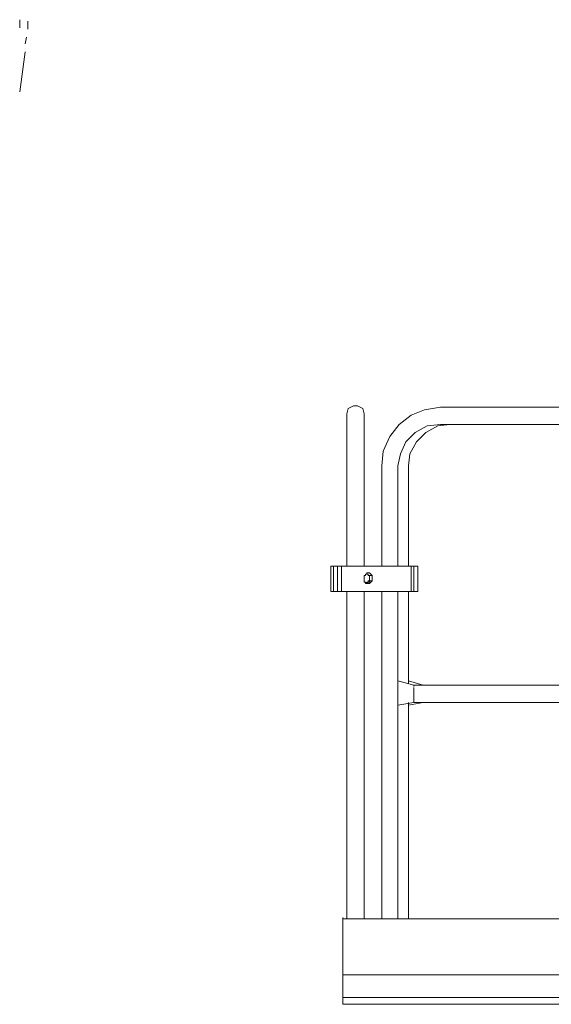
# Model space of a CAD drawing. Units: millimetres. Extents: x 44663 to 382624, y -302492 to -13735.
# Drawn here: x 226663 to 227717, y -72778 to -70827 of the extents above; entities that cross this region are included whole.
import ezdxf

# ---------------------------------------------------------------- set-up
doc = ezdxf.new("R2010")
doc.units = ezdxf.units.MM
doc.header["$LTSCALE"] = 1000
doc.layers.get('0').update_dxf_attribs({"lineweight": 25})
doc.layers.add('PDF_几何图形', color=7, linetype='Continuous', lineweight=18)

# ---------------------------------------------------------------- blocks, each defined once
blk = doc.blocks.new('*X146')
at = {"layer": 'PDF_几何图形'}
for p, q in [((4629.7, 36800.2), (4629.7, 36816.1)), ((4645.6, 36802.9), (4645.6, 36818.8)), ((4635, 36771.1), (4632.4, 36784.3)), ((4645.6, 36675.8), (4635, 36755.2))]:
    blk.add_line(p, q, dxfattribs=at)
blk = doc.blocks.new('*X152')
at = {"layer": 'PDF_几何图形'}
for p, q in [((982, 36050.9), (3811.2, 36050.9)), ((3843, 36045.6), (3811.2, 36050.9)), ((3869.4, 36035), (3843, 36045.6)), ((3964.8, 36048.2), (3962.2, 36037.7)), ((3975.4, 36053.5), (3964.8, 36048.2)), ((3983.4, 36053.5), (3975.4, 36053.5)), ((3994, 36048.2), (3983.4, 36053.5)), ((3996.6, 36037.7), (3994, 36048.2)), ((3893.3, 36016.5), (3869.4, 36035)), ((3962.2, 36037.7), (3962.2, 35735.8)), ((3996.6, 36037.7), (3996.6, 35735.8)), ((1003.2, 36016.5), (3811.2, 36016.5)), ((3816.5, 36013.8), (3792.6, 36016.5)), ((3837.7, 36013.8), (3811.2, 36016.5)), ((3816.5, 36013.8), (3840.3, 36000.6)), ((3861.5, 36000.6), (3837.7, 36013.8)), ((3911.8, 35992.6), (3893.3, 36016.5)), ((3840.3, 36000.6), (3858.9, 35982.1)), ((3880, 35982.1), (3861.5, 36000.6)), ((3925.1, 35963.5), (3911.8, 35992.6)), ((3858.9, 35982.1), (3872.1, 35958.2)), ((3890.6, 35958.2), (3880, 35982.1)), ((3872.1, 35958.2), (3874.7, 35934.4)), ((3895.9, 35934.4), (3890.6, 35958.2)), ((3925.1, 35963.5), (3927.7, 35934.4)), ((3874.7, 35735.8), (3874.7, 35934.4)), ((3874.7, 35735.8), (3874.7, 35934.4)), ((3895.9, 35934.4), (3895.9, 35735.8)), ((3895.9, 35934.4), (3895.9, 35735.8)), ((3927.7, 35934.4), (3927.7, 35735.8)), ((3927.7, 35934.4), (3927.7, 35735.8)), ((3856.2, 35735.8), (3856.2, 35685.5)), ((3856.2, 35735.8), (4015.1, 35735.8)), ((3864.2, 35735.8), (3864.2, 35685.5)), ((3869.4, 35685.5), (3869.4, 35735.8)), ((4007.2, 35685.5), (4007.2, 35735.8)), ((4015.1, 35685.5), (4015.1, 35735.8)), ((4015.1, 35735.8), (4015.1, 35685.5)), ((4015.1, 35735.8), (4028.4, 35735.8)), ((4023.1, 35735.8), (4023.1, 35685.5)), ((4028.4, 35735.8), (4028.4, 35685.5)), ((3951.6, 35722.6), (3946.3, 35717.3)), ((3946.3, 35717.3), (3951.6, 35717.3)), ((3946.3, 35717.3), (3946.3, 35706.7)), ((3951.6, 35722.6), (3956.9, 35722.6)), ((3951.6, 35714.6), (3951.6, 35717.3)), ((3951.6, 35717.3), (3954.2, 35717.3)), ((3951.6, 35717.3), (3954.2, 35717.3)), ((3951.6, 35714.6), (3951.6, 35717.3)), ((3951.6, 35712), (3951.6, 35714.6)), ((3951.6, 35712), (3951.6, 35714.6)), ((3951.6, 35709.3), (3951.6, 35712)), ((3951.6, 35709.3), (3951.6, 35712)), ((3954.2, 35717.3), (3954.2, 35719.9)), ((3954.2, 35717.3), (3954.2, 35719.9)), ((3954.2, 35719.9), (3956.9, 35719.9)), ((3954.2, 35719.9), (3956.9, 35719.9)), ((3956.9, 35719.9), (3956.9, 35722.6)), ((3956.9, 35722.6), (3956.9, 35719.9)), ((3956.9, 35719.9), (3959.5, 35719.9)), ((3956.9, 35719.9), (3959.5, 35719.9)), ((3959.5, 35719.9), (3959.5, 35717.3)), ((3959.5, 35719.9), (3959.5, 35717.3)), ((3959.5, 35717.3), (3962.2, 35717.3)), ((3959.5, 35717.3), (3962.2, 35717.3)), ((3962.2, 35717.3), (3962.2, 35714.6)), ((3962.2, 35717.3), (3962.2, 35714.6)), ((3962.2, 35714.6), (3962.2, 35712)), ((3962.2, 35714.6), (3962.2, 35712)), ((3962.2, 35712), (3962.2, 35709.3)), ((3962.2, 35712), (3962.2, 35709.3)), ((3946.3, 35706.7), (3951.6, 35706.7)), ((3946.3, 35706.7), (3951.6, 35701.4)), ((3951.6, 35706.7), (3951.6, 35709.3)), ((3951.6, 35706.7), (3951.6, 35709.3)), ((3954.2, 35706.7), (3951.6, 35706.7)), ((3951.6, 35704), (3951.6, 35706.7)), ((3954.2, 35704), (3951.6, 35704)), ((3951.6, 35701.4), (3956.9, 35701.4)), ((3954.2, 35704), (3954.2, 35706.7)), ((3956.9, 35704), (3954.2, 35704)), ((3956.9, 35701.4), (3954.2, 35704)), ((3959.5, 35704), (3956.9, 35701.4)), ((3956.9, 35701.4), (3956.9, 35704)), ((3959.5, 35701.4), (3956.9, 35701.4)), ((3959.5, 35704), (3959.5, 35701.4)), ((3962.2, 35704), (3959.5, 35704)), ((3962.2, 35704), (3959.5, 35704)), ((3962.2, 35709.3), (3962.2, 35706.7)), ((3962.2, 35709.3), (3962.2, 35706.7)), ((3962.2, 35706.7), (3962.2, 35704)), ((3962.2, 35706.7), (3962.2, 35704)), ((3856.2, 35685.5), (4015.1, 35685.5)), ((3874.7, 35502.8), (3874.7, 35685.5)), ((3874.7, 35502.8), (3874.7, 35685.5)), ((3895.9, 35685.5), (3895.9, 35508.1)), ((3895.9, 35685.5), (3895.9, 35508.1)), ((3927.7, 35685.5), (3927.7, 35036.8)), ((3927.7, 35685.5), (3927.7, 35036.8)), ((3962.2, 35685.5), (3962.2, 35036.8)), ((3996.6, 35685.5), (3996.6, 35036.8)), ((4015.1, 35685.5), (4028.4, 35685.5)), ((3864.2, 35500.1), (2454.9, 35500.1)), ((3874.7, 35508.1), (3845.6, 35500.1)), ((3895.9, 35508.1), (3864.2, 35500.1)), ((3864.2, 35497.5), (3864.2, 35500.1)), ((3874.7, 35505.4), (3874.7, 35508.1)), ((3874.7, 35508.1), (3874.7, 35505.4)), ((3874.7, 35502.8), (3874.7, 35505.4)), ((3874.7, 35505.4), (3874.7, 35502.8)), ((3895.9, 35505.4), (3895.9, 35508.1)), ((3895.9, 35502.8), (3895.9, 35505.4)), ((3895.9, 35502.8), (3895.9, 35463.1)), ((3864.2, 35492.2), (3864.2, 35494.9)), ((3864.2, 35489.6), (3864.2, 35492.2)), ((3864.2, 35486.9), (3864.2, 35489.6)), ((3864.2, 35484.3), (3864.2, 35486.9)), ((3864.2, 35481.6), (3864.2, 35484.3)), ((3864.2, 35479), (3864.2, 35481.6)), ((3864.2, 35476.3), (3864.2, 35479)), ((3864.2, 35465.7), (2454.9, 35465.7)), ((3845.6, 35465.7), (3874.7, 35460.4)), ((3864.2, 35473.7), (3864.2, 35476.3)), ((3864.2, 35471), (3864.2, 35473.7)), ((3864.2, 35468.4), (3864.2, 35471)), ((3864.2, 35465.7), (3864.2, 35468.4)), ((3864.2, 35465.7), (3895.9, 35460.4)), ((3874.7, 35036.8), (3874.7, 35465.7)), ((3874.7, 35036.8), (3874.7, 35465.7)), ((3874.7, 35463.1), (3874.7, 35460.4)), ((3874.7, 35460.4), (3874.7, 35463.1)), ((3895.9, 35460.4), (3895.9, 35463.1)), ((3895.9, 35460.4), (3895.9, 35036.8)), ((3895.9, 35460.4), (3895.9, 35036.8)), ((4004.5, 35036.8), (3506.5, 35036.8)), ((4004.5, 34880.6), (4004.5, 35039.4)), ((4004.5, 34925.6), (3450.9, 34925.6)), ((4004.5, 34880.6), (3530.4, 34880.6)), ((4004.5, 34880.6), (4004.5, 34867.3)), ((3408.5, 34867.3), (4004.5, 34867.3))]:
    blk.add_line(p, q, dxfattribs=at)

msp = doc.modelspace()

# ---------------------------------------------------------------- block references
at = {"xscale": -1}
for name in ['*X146', '*X152']:
    msp.add_blockref(name, (231308.13282, -107645.67636), dxfattribs=at)

doc.saveas('drawing.dxf')
